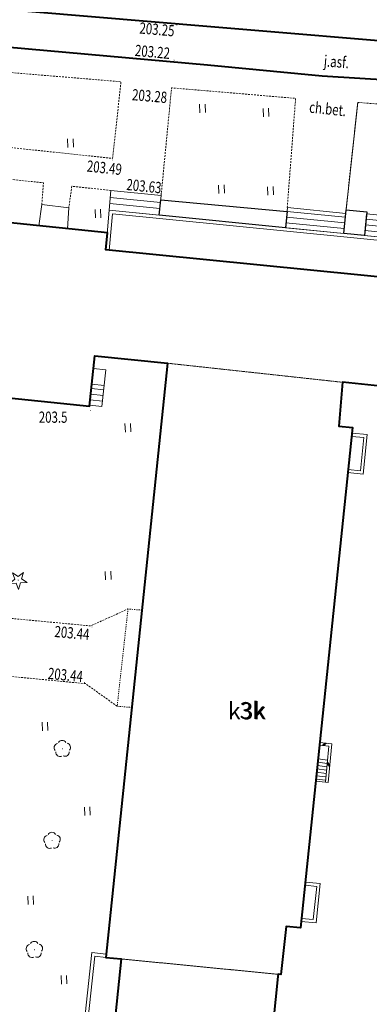
# Model space of a CAD drawing. Extents: x 7570476 to 7572790, y 5543136 to 5545332.
# Drawn here: x 7571345 to 7571377, y 5543564 to 5543652 of the extents above; entities that cross this region are included whole.
import ezdxf
from ezdxf.enums import TextEntityAlignment as Align

# ---------------------------------------------------------------- set-up
doc = ezdxf.new("R2010")
doc.units = 0
doc.header["$MEASUREMENT"] = 0
doc.linetypes.add('DGN Style 2', pattern=[0.1663, 0.09978, -0.06652])
doc.linetypes.add('DGN Style 3', pattern=[0.23282, 0.1663, -0.06652])
for name, color, linetype, lineweight in [('Budynki', 7, 'CONTINUOUS', 0), ('Drogi', 7, 'CONTINUOUS', 0), ('Izolinie', 7, 'CONTINUOUS', 0), ('Zieleń', 7, 'CONTINUOUS', 0)]:
    doc.layers.add(name, color=color, linetype=linetype, lineweight=lineweight)
doc.styles.add('Style-ITALICS', font='ITALICS.shx')

# ---------------------------------------------------------------- blocks, each defined once
blk = doc.blocks.new('*U1500')
at = {"layer": 'Budynki', "color": 1, "linetype": 'Continuous', "lineweight": 0, "flags": 128}
for points in [[(0.169, 2.574), (-0.026, 0.627), (4.438, 0.182), (4.649, 2.128), (0.169, 2.574)], [(0.119, 2.076), (4.6, 1.63)], [(0.02, 1.081), (4.5, 0.635)], [(0.069, 1.578), (4.55, 1.132)]]:
    blk.add_lwpolyline(points, dxfattribs=at)
blk = doc.blocks.new('*U1501')
at = {"layer": 'Budynki', "color": 1, "linetype": 'Continuous', "lineweight": 0, "flags": 128}
for points in [[(5.341, 2.004), (0.149, 2.521), (-0.03, 0.728), (5.162, 0.211), (5.341, 2.004)], [(0.114, 2.171), (5.306, 1.654)], [(0.015, 1.175), (5.207, 0.658)], [(0.065, 1.673), (5.257, 1.156)]]:
    blk.add_lwpolyline(points, dxfattribs=at)
blk = doc.blocks.new('*U1502')
at = {"layer": 'Budynki', "color": 1, "linetype": 'Continuous', "lineweight": 0, "flags": 128}
for points in [[(0.108, 2.383), (4.598, 1.936), (4.423, 0.181), (-0.025, 0.625), (0.108, 2.383)], [(0.02, 1.218), (4.482, 0.773)], [(0.061, 1.755), (4.535, 1.309)]]:
    blk.add_lwpolyline(points, dxfattribs=at)
blk = doc.blocks.new('*U1503')
at = {"layer": 'Budynki', "color": 1, "linetype": 'Continuous', "lineweight": 0, "flags": 128}
for points in [[(2.051, 7.458), (0.757, 7.592), (-0.016, 0.386), (2.656, 0.109)], [(2.02, 7.16), (1.024, 7.263), (0.315, 0.654), (2.687, 0.408)]]:
    blk.add_lwpolyline(points, dxfattribs=at)
blk = doc.blocks.new('*U1504')
at = {"layer": 'Budynki', "color": 1, "linetype": 'Continuous', "lineweight": 0, "flags": 128}
for points in [[(0.335, 3.439), (1.428, 3.326), (1.087, 0.044), (-0.007, 0.158), (0.335, 3.439)], [(0.189, 2.047), (1.283, 1.934)], [(0.096, 1.152), (1.189, 1.038)], [(0.148, 1.649), (1.241, 1.536)], [(0.044, 0.654), (1.138, 0.541)]]:
    blk.add_lwpolyline(points, dxfattribs=at)
blk = doc.blocks.new('*U1507')
at = {"layer": 'Budynki', "color": 1, "linetype": 'Continuous', "lineweight": 0, "flags": 128}
blk.add_lwpolyline([(-0.015, 0.37), (0.252, 2.255), (2.656, 1.953), (2.55, 0.104), (-0.015, 0.37)], dxfattribs=at)
blk = doc.blocks.new('*U2580')
at = {"layer": 'Budynki', "color": 1, "linetype": 'DGN Style 2', "lineweight": 0, "flags": 128}
blk.add_lwpolyline([(25.695, 0), (27.434, 14.682), (21.407, 15.323), (21.863, 19.609), (7.859, 20.979), (7.143, 14.068), (1.245, 14.679), (0, 2.662)], close=True, dxfattribs=at)
blk = doc.blocks.new('*U2582')
at = {"layer": 'Budynki', "color": 1, "linetype": 'DGN Style 2', "lineweight": 0, "flags": 128}
blk.add_lwpolyline([(15.604, 0), (1.352, 1.397), (0, 1.537), (5.488, 54.521), (21.093, 52.823), (20.763, 48.916), (22.001, 48.792), (17.364, 4.16), (16.061, 4.296)], close=True, dxfattribs=at)
at = {"layer": 'Budynki', "color": 7, "linetype": 'Continuous', "lineweight": 30, "style": 'Style-ITALICS'}
blk.add_text('3k', height=1.5, dxfattribs=at).set_placement((13.056, 23.552), align=Align.MIDDLE_CENTER)
blk = doc.blocks.new('*U2583')
at = {"layer": 'Budynki', "color": 1, "linetype": 'DGN Style 2', "lineweight": 0, "flags": 128}
blk.add_lwpolyline([(40.93, 3.832), (56.535, 2.134), (61.616, 1.621), (62.678, 11.234), (35.427, 13.93), (35.586, 15.459), (1.602, 18.981), (0, 3.522), (33.984, 0), (34.451, 4.504)], close=True, dxfattribs=at)
blk = doc.blocks.new('*U2584')
at = {"layer": 'Budynki', "color": 1, "linetype": 'Continuous', "lineweight": 0, "flags": 128}
for points in [[(27.148, 0), (27.533, 3.53), (0.313, 6.242), (0, 2.686)], [(26.85, 0.03), (27.202, 3.261), (0.585, 5.914), (0.299, 2.655)]]:
    blk.add_lwpolyline(points, dxfattribs=at)
blk = doc.blocks.new('*U2585')
at = {"layer": 'Budynki', "color": 1, "linetype": 'Continuous', "lineweight": 40, "flags": 128}
for points in [[(12.336, 67.865), (11.274, 58.252), (6.193, 58.765), (5.863, 54.858), (7.101, 54.734), (2.464, 10.102), (1.161, 10.238), (0.704, 5.942), (0.456, 5.969), (0.435, 5.77), (0, 1.683), (6.027, 1.042), (6.012, 0.903), (14.759, 0)], [(14.759, 0), (12.995, -17.016)]]:
    blk.add_lwpolyline(points, dxfattribs=at)
blk = doc.blocks.new('*U2586')
at = {"layer": 'Budynki', "color": 1, "linetype": 'Continuous', "lineweight": 40, "flags": 128}
blk.add_lwpolyline([(62.678, 84.881), (35.427, 87.577), (35.586, 89.106), (1.602, 92.628), (0, 77.169), (33.984, 73.647), (34.451, 78.151), (40.93, 77.479), (35.442, 24.495), (36.794, 24.355), (36.078, 17.444), (30.18, 18.055), (28.935, 6.038), (54.63, 3.376), (54.377, 0.929), (63.337, 0)], dxfattribs=at)
at = {"layer": 'Budynki', "color": 7, "linetype": 'Continuous', "lineweight": 30, "style": 'Style-ITALICS'}
blk.add_text('k3k', height=1.5, dxfattribs=at).set_placement((48.021, 46.467), align=Align.MIDDLE_CENTER)
blk = doc.blocks.new('*U2588')
at = {"layer": 'Budynki', "color": 1, "linetype": 'Continuous', "lineweight": 0, "flags": 128}
for points in [[(0, 0.138), (1.314, 0), (1.668, 3.512), (0.365, 3.649), (0, 0.138)], [(0.336, 3.371), (1.37, 3.264), (1.068, 0.303), (0.028, 0.407)]]:
    blk.add_lwpolyline(points, dxfattribs=at)
blk = doc.blocks.new('*U2589')
at = {"layer": 'Budynki', "color": 1, "linetype": 'Continuous', "lineweight": 0, "flags": 128}
for points in [[(0, 0.104), (-0.207, -1.885), (0.647, -1.979)], [(0.839, 0), (0, 0.104)], [(0.752, -0.896), (-0.111, -0.789)], [(0.765, -0.595), (-0.074, -0.491)], [(0.802, -0.298), (-0.037, -0.194)], [(0.647, -1.979), (0.839, 0)], [(0.665, -1.792), (-0.186, -1.686)], [(0.694, -1.494), (-0.155, -1.389)], [(0.723, -1.195), (-0.148, -1.087)]]:
    blk.add_lwpolyline(points, dxfattribs=at)
blk = doc.blocks.new('*U2590')
at = {"layer": 'Budynki', "color": 1, "linetype": 'Continuous', "lineweight": 0, "flags": 128}
for points in [[(0.367, 3.666), (1.729, 3.53), (1.371, 0), (0, 0.135), (0.367, 3.666)], [(0.336, 3.367), (1.412, 3.262), (1.113, 0.303), (0.029, 0.413)]]:
    blk.add_lwpolyline(points, dxfattribs=at)
blk = doc.blocks.new('*U5042')
at = {"layer": 'Drogi', "color": 7, "linetype": 'Continuous', "lineweight": 40, "flags": 128}
blk.add_lwpolyline([(5.745, -8.802), (9.78, -9.347), (27.655, -10.837), (54.288, -13.09)], dxfattribs=at)
blk = doc.blocks.new('*U5043')
at = {"layer": 'Drogi', "color": 7, "linetype": 'DGN Style 3', "lineweight": 0, "flags": 128}
blk.add_lwpolyline([(11.187, 0.458), (11.929, 10.196), (0.862, 11.134), (-0.063, 1.54)], dxfattribs=at)
blk = doc.blocks.new('*U5044')
at = {"layer": 'Drogi', "color": 7, "linetype": 'DGN Style 3', "lineweight": 0, "flags": 128}
blk.add_lwpolyline([(3.754, 1.566), (0.281, 1.933), (0, 0)], dxfattribs=at)
blk = doc.blocks.new('*U5045')
at = {"layer": 'Drogi', "color": 7, "linetype": 'DGN Style 3', "lineweight": 0, "flags": 128}
blk.add_lwpolyline([(15.356, 0.629), (15.506, 2.576), (0.151, 4.139), (-0.086, 2.098)], dxfattribs=at)
blk = doc.blocks.new('*U5046')
at = {"layer": 'Drogi', "color": 7, "linetype": 'DGN Style 3', "lineweight": 0, "flags": 128}
blk.add_lwpolyline([(27.115, 1.11), (27.866, 7.946), (-0.422, 10.291), (4.59, 3.501), (27.115, 1.11)], dxfattribs=at)
blk = doc.blocks.new('*U5048')
at = {"layer": 'Drogi', "color": 7, "linetype": 'Continuous', "lineweight": 0, "style": 'Style-ITALICS', "width": 0.749999}
blk.add_text('ch.bet.', height=1, rotation=354.18746, dxfattribs=at).set_placement((1.434, 1.241), align=Align.MIDDLE_CENTER)
blk = doc.blocks.new('*U5051')
at = {"layer": 'Drogi', "color": 7, "linetype": 'DGN Style 2', "lineweight": 0, "flags": 128}
blk.add_lwpolyline([(2.203, 8.729), (0.96, 8.834), (-0.006, 0.158), (1.304, 0.053)], dxfattribs=at)
blk = doc.blocks.new('WYSTER_1213')
at = {"layer": 'Drogi', "linetype": 'Continuous', "lineweight": 0}
h = blk.add_hatch(color=7, dxfattribs=at)
edge = h.paths.add_edge_path()
edge.add_arc((0, 0), 0.045, 0, 360)
blk = doc.blocks.new('*U8033')
at = {"layer": 'Drogi', "color": 7, "linetype": 'Continuous', "lineweight": 0}
blk.add_blockref('WYSTER_1213', (0.043, 0.047), dxfattribs=at)
at = {"layer": 'Drogi', "color": 7, "linetype": 'Continuous', "lineweight": 0, "style": 'Style-ITALICS', "width": 0.749999}
blk.add_text('203.44', height=1, rotation=354.47078, dxfattribs=at).set_placement((-1.648, 0.716), align=Align.MIDDLE_CENTER)
blk = doc.blocks.new('WYSTER_1214')
at = {"layer": 'Drogi', "linetype": 'Continuous', "lineweight": 0}
h = blk.add_hatch(color=7, dxfattribs=at)
edge = h.paths.add_edge_path()
edge.add_arc((0, 0), 0.045, 0, 360)
blk = doc.blocks.new('*U8035')
at = {"layer": 'Drogi', "color": 7, "linetype": 'Continuous', "lineweight": 0}
blk.add_blockref('WYSTER_1214', (0.043, 0.047), dxfattribs=at)
at = {"layer": 'Drogi', "color": 7, "linetype": 'Continuous', "lineweight": 0, "style": 'Style-ITALICS', "width": 0.749999}
blk.add_text('203.44', height=1, rotation=354.65085, dxfattribs=at).set_placement((-1.737, -0.49), align=Align.MIDDLE_CENTER)
blk = doc.blocks.new('WYSTER_1218')
at = {"layer": 'Drogi', "linetype": 'Continuous', "lineweight": 0}
h = blk.add_hatch(color=7, dxfattribs=at)
edge = h.paths.add_edge_path()
edge.add_arc((0, 0), 0.045, 0, 360)
blk = doc.blocks.new('*U8043')
at = {"layer": 'Drogi', "color": 7, "linetype": 'Continuous', "lineweight": 0}
blk.add_blockref('WYSTER_1218', (0.043, 0.047), dxfattribs=at)
at = {"layer": 'Drogi', "color": 7, "linetype": 'Continuous', "lineweight": 0, "style": 'Style-ITALICS', "width": 0.749999}
blk.add_text('203.63', height=1, rotation=354.30529, dxfattribs=at).set_placement((-1.486, 0.7), align=Align.MIDDLE_CENTER)
blk = doc.blocks.new('WYSTER_1219')
at = {"layer": 'Drogi', "linetype": 'Continuous', "lineweight": 0}
h = blk.add_hatch(color=7, dxfattribs=at)
edge = h.paths.add_edge_path()
edge.add_arc((0, 0), 0.045, 0, 360)
blk = doc.blocks.new('*U8045')
at = {"layer": 'Drogi', "color": 7, "linetype": 'Continuous', "lineweight": 0}
blk.add_blockref('WYSTER_1219', (0.043, 0.046), dxfattribs=at)
at = {"layer": 'Drogi', "color": 7, "linetype": 'Continuous', "lineweight": 0, "style": 'Style-ITALICS', "width": 0.749999}
blk.add_text('203.28', height=1, rotation=355.15481, dxfattribs=at).set_placement((-1.894, -0.611), align=Align.MIDDLE_CENTER)
blk = doc.blocks.new('WYSTER_1220')
at = {"layer": 'Drogi', "linetype": 'Continuous', "lineweight": 0}
h = blk.add_hatch(color=7, dxfattribs=at)
edge = h.paths.add_edge_path()
edge.add_arc((0, 0), 0.045, 0, 360)
blk = doc.blocks.new('*U8047')
at = {"layer": 'Drogi', "color": 7, "linetype": 'Continuous', "lineweight": 0}
blk.add_blockref('WYSTER_1220', (0.043, 0.047), dxfattribs=at)
at = {"layer": 'Drogi', "color": 7, "linetype": 'Continuous', "lineweight": 0, "style": 'Style-ITALICS', "width": 0.749999}
blk.add_text('203.22', height=1, rotation=354.89598, dxfattribs=at).set_placement((-1.882, 0.776), align=Align.MIDDLE_CENTER)
blk = doc.blocks.new('WYSTER_1221')
at = {"layer": 'Drogi', "linetype": 'Continuous', "lineweight": 0}
h = blk.add_hatch(color=7, dxfattribs=at)
edge = h.paths.add_edge_path()
edge.add_arc((0, 0), 0.045, 0, 360)
blk = doc.blocks.new('*U8049')
at = {"layer": 'Drogi', "color": 7, "linetype": 'Continuous', "lineweight": 0}
blk.add_blockref('WYSTER_1221', (0.043, 0.047), dxfattribs=at)
at = {"layer": 'Drogi', "color": 7, "linetype": 'Continuous', "lineweight": 0, "style": 'Style-ITALICS', "width": 0.749999}
blk.add_text('203.25', height=1, rotation=355.16562, dxfattribs=at).set_placement((-1.72, -0.349), align=Align.MIDDLE_CENTER)
blk = doc.blocks.new('WYSTER_2303')
at = {"layer": 'Drogi', "linetype": 'Continuous', "lineweight": 0}
h = blk.add_hatch(color=7, dxfattribs=at)
edge = h.paths.add_edge_path()
edge.add_arc((0, 0), 0.045, 0, 360)
blk = doc.blocks.new('*U10268')
at = {"layer": 'Drogi', "color": 7, "linetype": 'Continuous', "lineweight": 0}
blk.add_blockref('WYSTER_2303', (0.043, 0.047), dxfattribs=at)
at = {"layer": 'Drogi', "color": 7, "linetype": 'Continuous', "lineweight": 0, "style": 'Style-ITALICS', "width": 0.749999}
blk.add_text('203.49', height=1, rotation=353.97936, dxfattribs=at).set_placement((-0.668, -0.648), align=Align.MIDDLE_CENTER)
blk = doc.blocks.new('*U10397')
at = {"layer": 'Drogi', "color": 7, "linetype": 'Continuous', "lineweight": 0, "style": 'Style-ITALICS', "width": 0.749997}
blk.add_text('j.asf.', height=1, rotation=355.57948, dxfattribs=at).set_placement((1.327, 1.197), align=Align.MIDDLE_CENTER)
blk = doc.blocks.new('*U10571')
at = {"layer": 'Drogi', "color": 7, "linetype": 'Continuous', "lineweight": 40, "flags": 128}
for points in [[(0.316, 4.016), (0, 0)], [(9.563, -10.897), (33.041, -21.885), (34.867, -22.731), (36.799, -23.483), (40.542, -24.931), (42.442, -25.634), (51.013, -28.425)]]:
    blk.add_lwpolyline(points, dxfattribs=at)
at = {"layer": 'Drogi', "color": 7, "linetype": 'Continuous', "lineweight": 40}
for centre, radius, start, end in [((7.346, -0.227), 7.349, 178.22448, 209.48029), ((7.508, -0.694), 7.277, 205.64635, 235.69686), ((34.927, 32.972), 50.677, 231.53661, 239.96508)]:
    blk.add_arc(centre, radius, start, end, dxfattribs=at)
blk = doc.blocks.new('*U11153')
at = {"layer": 'Drogi', "color": 7, "linetype": 'DGN Style 3', "lineweight": 0, "flags": 128}
for points in [[(1.739, 18.323), (0, 0)], [(-0.062, -29.833), (40.132, -33.597), (43.473, -32.089)]]:
    blk.add_lwpolyline(points, dxfattribs=at)
blk = doc.blocks.new('*U11155')
at = {"layer": 'Drogi', "color": 7, "linetype": 'DGN Style 3', "lineweight": 0, "flags": 128}
for points in [[(43.017, 0), (40.192, 2.016), (0.665, 5.842), (0, 5.955)], [(-4.788, -20.954), (-1.557, -21.28), (-1.819, -23.932), (-5.04, -23.776)]]:
    blk.add_lwpolyline(points, dxfattribs=at)
blk = doc.blocks.new('*U13191')
at = {"layer": 'Drogi', "color": 7, "linetype": 'DGN Style 3', "lineweight": 0, "flags": 128}
blk.add_lwpolyline([(7.305, 9.107), (1.039, 9.58), (0, 0)], dxfattribs=at)
blk = doc.blocks.new('*U13193')
at = {"layer": 'Drogi', "color": 7, "linetype": 'Continuous', "lineweight": 40, "flags": 128}
blk.add_lwpolyline([(-72.553, 28.153), (-81.676, 28.702), (-91.894, 29.705), (-118.864, 32.114), (-139.686, 33.724)], dxfattribs=at)
blk = doc.blocks.new('*U13223')
at = {"layer": 'Drogi', "color": 7, "linetype": 'Continuous', "lineweight": 40, "flags": 128}
blk.add_lwpolyline([(0, 2.035), (19.953, 0.38), (23.371, 0)], dxfattribs=at)
blk = doc.blocks.new('*U13966')
at = {"layer": 'Zieleń', "color": 7, "linetype": 'Continuous', "lineweight": 30, "flags": 128}
blk.add_lwpolyline([(0.199, 2.366), (2.05, 2.182), (1.84, 0.076), (-0.011, 0.26), (0.199, 2.366)], dxfattribs=at)
blk = doc.blocks.new('*U13967')
at = {"layer": 'Zieleń', "color": 7, "linetype": 'Continuous', "lineweight": 30, "flags": 128}
blk.add_lwpolyline([(0.071, 2.952), (11.344, 1.901), (11.2, 0.458), (-0.065, 1.58), (0.071, 2.952)], dxfattribs=at)
blk = doc.blocks.new('*U13993')
at = {"layer": 'Zieleń', "color": 3, "linetype": 'Continuous', "lineweight": 0, "flags": 128}
blk.add_lwpolyline([(0, 0), (1.039, 9.58)], dxfattribs=at)
blk = doc.blocks.new('TRAWA1')
at = {"layer": 'Zieleń', "color": 3, "linetype": 'Continuous', "lineweight": 0}
for p, q in [((-0.265, 0.364), (-0.234, -0.385)), ((0.235, 0.385), (0.265, -0.365))]:
    blk.add_line(p, q, dxfattribs=at)
blk = doc.blocks.new('*U13948')
at = {"layer": 'Zieleń', "color": 3, "linetype": 'Continuous', "lineweight": 0}
blk.add_blockref('TRAWA1', (0.234, 0.385), dxfattribs=at)
blk = doc.blocks.new('DRIGL1_7')
at = {"layer": 'Zieleń', "linetype": 'Continuous', "lineweight": 0}
h = blk.add_hatch(color=3, dxfattribs=at)
edge = h.paths.add_edge_path()
edge.add_arc((0, 0), 0.0448, 182.34381, 542.34381)
at = {"layer": 'Zieleń', "color": 3, "linetype": 'Continuous', "lineweight": 0, "flags": 128}
blk.add_lwpolyline([(-0.514, 0.651), (-0.013, 0.317), (0.459, 0.69), (0.297, 0.11), (0.798, -0.224), (0.196, -0.248), (0.034, -0.828), (-0.175, -0.263), (-0.778, -0.288), (-0.305, 0.087)], close=True, dxfattribs=at)
blk = doc.blocks.new('*U13652')
at = {"layer": 'Zieleń', "color": 3, "linetype": 'Continuous', "lineweight": 0}
blk.add_blockref('DRIGL1_7', (0.754, 0.86), dxfattribs=at)
blk = doc.blocks.new('DRLIS1')
at = {"layer": 'Zieleń', "linetype": 'Continuous', "lineweight": 0}
h = blk.add_hatch(color=3, dxfattribs=at)
edge = h.paths.add_edge_path()
edge.add_arc((0, 0), 0.045, 0, 360)
at = {"layer": 'Zieleń', "color": 3, "linetype": 'Continuous', "lineweight": 0}
for centre, start, end in [((-0.362, 0.102), 102.04767, 221.95126), ((-0.016, 0.375), 30.14713, 149.85287), ((0.352, 0.131), 318.04874, 77.95233), ((-0.208, -0.311), 174.19841, 293.72291), ((0.232, -0.293), 246.27709, 5.68766)]:
    blk.add_arc(centre, 0.375, start, end, dxfattribs=at)
blk = doc.blocks.new('*U13638')
at = {"layer": 'Zieleń', "color": 3, "linetype": 'Continuous', "lineweight": 0}
blk.add_blockref('DRLIS1', (0.704, 0.707), dxfattribs=at)
blk = doc.blocks.new('*U14896')
at = {"layer": 'Zieleń', "color": 7, "linetype": 'Continuous', "lineweight": 0}
for p, q in [((0.26, 0.21), (0, 0)), ((0.377, 0.197), (0.117, -0.013)), ((0.654, -1.878), (0.441, -1.62)), ((0.665, -1.761), (0.453, -1.503))]:
    blk.add_line(p, q, dxfattribs=at)
at = {"layer": 'Zieleń', "color": 7, "linetype": 'Continuous', "lineweight": 0, "flags": 128}
blk.add_lwpolyline([(-0.215, 0.26), (0.85, 0.147), (0.514, -3.318), (0.279, -3.295), (0.592, -0.063), (-0.24, 0.025)], close=True, dxfattribs=at)
blk = doc.blocks.new('PUNWYS_632')
at = {"layer": 'Izolinie', "linetype": 'Continuous', "lineweight": 0}
h = blk.add_hatch(color=31, dxfattribs=at)
edge = h.paths.add_edge_path()
edge.add_arc((0, 0), 0.045, 0, 360)
blk = doc.blocks.new('*U16721')
at = {"layer": 'Izolinie', "color": 31, "linetype": 'Continuous', "lineweight": 0}
blk.add_blockref('PUNWYS_632', (0.043, 0.047), dxfattribs=at)
at = {"layer": 'Izolinie', "color": 31, "linetype": 'Continuous', "lineweight": 0, "style": 'Style-ITALICS', "width": 0.749999}
blk.add_text('203.5', height=1, dxfattribs=at).set_placement((-4.554, -0.558), align=Align.MIDDLE_LEFT)

msp = doc.modelspace()

# ---------------------------------------------------------------- block references
at = {"layer": 'Budynki', "color": 1, "linetype": 'Continuous', "lineweight": 0}
for name, p in [('*U1502', (7571353.492, 5543633.936)), ('*U1507', (7571347.19, 5543632.8)), ('*U2584', (7571353.154, 5543628.319)), ('*U1501', (7571369.21, 5543632.267)), ('*U1500', (7571376.249, 5543631.667)), ('*U1504', (7571351.725, 5543616.995)), ('*U2590', (7571374.752, 5543611.015)), ('*U2589', (7571372.099, 5543585.513)), ('*U2588', (7571370.593, 5543570.987)), ('*U1503', (7571351.149, 5543560.763))]:
    msp.add_blockref(name, p, dxfattribs=at)
at = {"layer": 'Budynki', "color": 1, "linetype": 'DGN Style 2', "lineweight": 0}
for name, p in [('*U2583', (7571317.727, 5543617.075)), ('*U2582', (7571353.169, 5543566.386)), ('*U2580', (7571346.662, 5543546.804))]:
    msp.add_blockref(name, p, dxfattribs=at)
at = {"layer": 'Budynki', "color": 1, "linetype": 'Continuous', "lineweight": 40}
for name, p in [('*U2586', (7571317.727, 5543543.428)), ('*U2585', (7571368.069, 5543560.444))]:
    msp.add_blockref(name, p, dxfattribs=at)
at = {"layer": 'Drogi', "color": 7, "linetype": 'Continuous', "lineweight": 40}
for name, p in [('*U5042', (7571308.227, 5543664.013)), ('*U13223', (7571362.515, 5543648.888)), ('*U13193', (7571454.129, 5543617.794)), ('*U10571', (7571298.933, 5543560.012))]:
    msp.add_blockref(name, p, dxfattribs=at)
at = {"layer": 'Drogi', "color": 7, "linetype": 'Continuous', "lineweight": 0}
for name, p in [('*U8049', (7571359.44, 5543651.027)), ('*U8047', (7571359.199, 5543647.898)), ('*U10397', (7571372.405, 5543646.593)), ('*U8045', (7571358.956, 5543645.348)), ('*U5048', (7571371.516, 5543642.348)), ('*U10268', (7571353.695, 5543638.987)), ('*U8043', (7571358.045, 5543636.001)), ('*U8035', (7571351.879, 5543597.342)), ('*U8033', (7571351.203, 5543592.392))]:
    msp.add_blockref(name, p, dxfattribs=at)
at = {"layer": 'Drogi', "color": 7, "linetype": 'DGN Style 3', "lineweight": 0}
for name, p in [('*U11153', (7571311.66, 5543631.08)), ('*U5046', (7571326.643, 5543638.066)), ('*U5043', (7571358.153, 5543634.332)), ('*U13191', (7571374.582, 5543634.584)), ('*U5045', (7571332.086, 5543634.426)), ('*U5044', (7571349.846, 5543634.753)), ('*U11155', (7571311.15, 5543590.315))]:
    msp.add_blockref(name, p, dxfattribs=at)
at = {"layer": 'Drogi', "color": 7, "linetype": 'DGN Style 2', "lineweight": 0}
msp.add_blockref('*U5051', (7571354.173, 5543590.157), dxfattribs=at)
at = {"layer": 'Izolinie', "color": 31, "linetype": 'Continuous', "lineweight": 0}
msp.add_blockref('*U16721', (7571351.732, 5543616.654), dxfattribs=at)
at = {"layer": 'Zieleń', "color": 3, "linetype": 'Continuous', "lineweight": 0}
for name, p in [('*U13948', (7571361.55, 5543643.25)), ('*U13993', (7571374.582, 5543634.584)), ('*U13948', (7571367.21, 5543642.879)), ('*U13948', (7571349.766, 5543640.156)), ('*U13948', (7571363.236, 5543636.051)), ('*U13948', (7571367.609, 5543635.891)), ('*U13948', (7571352.222, 5543633.867)), ('*U13948', (7571354.896, 5543614.772)), ('*U13652', (7571344.586, 5543600.702)), ('*U13948', (7571353.121, 5543601.595)), ('*U13948', (7571347.497, 5543588.135)), ('*U13638', (7571348.575, 5543585.815)), ('*U13948', (7571351.271, 5543580.582)), ('*U13638', (7571347.659, 5543577.621)), ('*U13948', (7571346.217, 5543572.628)), ('*U13638', (7571346.086, 5543567.889)), ('*U13948', (7571349.19, 5543565.547))]:
    msp.add_blockref(name, p, dxfattribs=at)
at = {"layer": 'Zieleń', "color": 7, "linetype": 'Continuous', "lineweight": 30}
for name, p in [('*U13967', (7571357.98, 5543632.537)), ('*U13966', (7571374.383, 5543632.218))]:
    msp.add_blockref(name, p, dxfattribs=at)
at = {"layer": 'Zieleń', "color": 7, "linetype": 'Continuous', "lineweight": 0}
msp.add_blockref('*U14896', (7571372.467, 5543586.829), dxfattribs=at)

doc.saveas('drawing.dxf')
